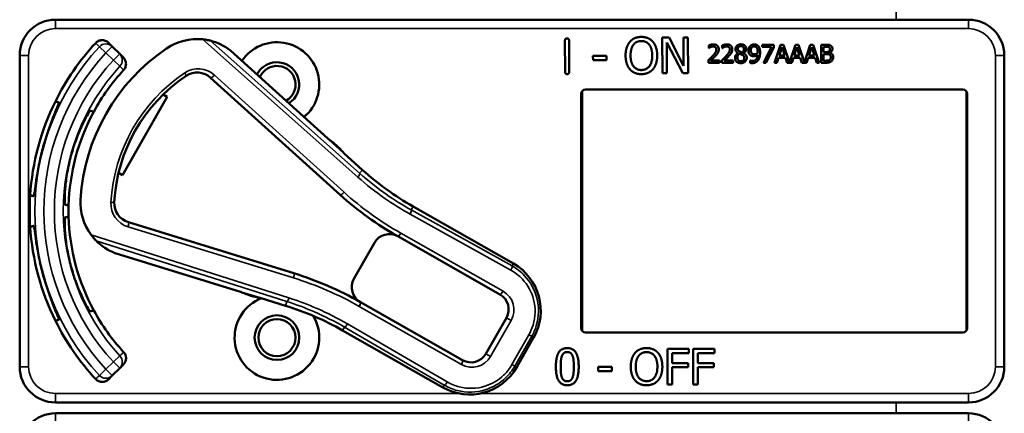
# Model space of a CAD drawing. Units: inches. Extents: x 1 to 168, y 1 to 130.
# Drawn here: x 59 to 62, y 65 to 66 of the extents above; entities that cross this region are included whole.
import ezdxf

# ---------------------------------------------------------------- set-up
doc = ezdxf.new("R2010")
doc.units = ezdxf.units.IN
doc.header["$LTSCALE"] = 7.692308
doc.header["$MEASUREMENT"] = 0
doc.layers.add('Visible (ANSI)', color=7, linetype='Continuous', lineweight=50)
doc.layers.add('Visible Narrow (ANSI)', color=7, linetype='Continuous', lineweight=35)

msp = doc.modelspace()

# ---------------------------------------------------------------- linework, layer by layer
at = {"layer": 'Visible (ANSI)'}
for p, q in [((62.2983, 66.4522), (59.1033, 66.4522)), ((61.2268, 66.3894), (61.2504, 66.3895)), ((61.2273, 66.2644), (61.2268, 66.3894)), ((61.2504, 66.3895), (61.3011, 66.2907)), ((61.3011, 66.2907), (61.3008, 66.3897)), ((61.3008, 66.3897), (61.3163, 66.3897)), ((61.3163, 66.3897), (61.3167, 66.2647)), ((59.3022, 66.3582), (59.2892, 66.3713)), ((59.3282, 66.3323), (59.3022, 66.3582)), ((60.8865, 66.2692), (60.8861, 66.379)), ((60.9005, 66.3791), (60.9009, 66.2693)), ((61.2981, 66.2646), (61.2424, 66.3722)), ((61.2424, 66.3722), (61.2428, 66.2645)), ((61.3893, 66.353), (61.3893, 66.362)), ((61.3898, 66.353), (61.3893, 66.353)), ((61.4366, 66.353), (61.4366, 66.362)), ((61.4371, 66.353), (61.4366, 66.353)), ((61.5767, 66.3645), (61.6167, 66.3645)), ((61.5767, 66.3571), (61.5767, 66.3645)), ((61.6092, 66.3571), (61.5767, 66.3571)), ((61.5804, 66.3015), (61.6092, 66.3571)), ((61.6167, 66.355), (61.5894, 66.3015)), ((61.6167, 66.3645), (61.6167, 66.355)), ((61.6194, 66.3015), (61.6406, 66.3645)), ((61.6456, 66.3559), (61.6359, 66.3262)), ((61.6406, 66.3645), (61.6509, 66.3645)), ((61.6553, 66.3262), (61.6456, 66.3559)), ((61.6509, 66.3645), (61.6718, 66.3027)), ((61.6718, 66.3027), (61.6926, 66.3645)), ((61.6975, 66.3559), (61.6878, 66.3262)), ((61.6926, 66.3645), (61.7029, 66.3645)), ((61.7073, 66.3262), (61.6975, 66.3559)), ((61.7029, 66.3645), (61.7237, 66.3027)), ((61.7237, 66.3027), (61.7446, 66.3645)), ((61.7495, 66.3559), (61.7398, 66.3262)), ((61.7446, 66.3645), (61.7549, 66.3645)), ((61.7593, 66.3262), (61.7495, 66.3559)), ((61.7549, 66.3645), (61.7761, 66.3015)), ((61.7821, 66.3645), (61.7988, 66.3645)), ((61.7821, 66.3015), (61.7821, 66.3645)), ((61.7985, 66.3573), (61.7905, 66.3573)), ((61.7905, 66.3573), (61.7905, 66.3389)), ((58.9783, 66.3272), (58.9783, 65.2372)), ((59.3412, 66.3193), (59.3282, 66.3323)), ((60.0562, 66.0362), (59.7155, 66.3444)), ((60.9842, 66.3258), (61.0315, 66.326)), ((60.9843, 66.3107), (60.9842, 66.3258)), ((61.0315, 66.326), (61.0316, 66.3108)), ((61.4917, 66.3351), (61.4917, 66.3354)), ((61.5109, 66.335), (61.5109, 66.3347)), ((61.6336, 66.3191), (61.6279, 66.3015)), ((61.6576, 66.3191), (61.6336, 66.3191)), ((61.6359, 66.3262), (61.6553, 66.3262)), ((61.6633, 66.3015), (61.6576, 66.3191)), ((61.6855, 66.3191), (61.6798, 66.3015)), ((61.7096, 66.3191), (61.6855, 66.3191)), ((61.6878, 66.3262), (61.7073, 66.3262)), ((61.7153, 66.3015), (61.7096, 66.3191)), ((61.7375, 66.3191), (61.7318, 66.3015)), ((61.7616, 66.3191), (61.7375, 66.3191)), ((61.7398, 66.3262), (61.7593, 66.3262)), ((61.7673, 66.3015), (61.7616, 66.3191)), ((61.7905, 66.3389), (61.8, 66.3389)), ((61.8, 66.3319), (61.7905, 66.3319)), ((61.7905, 66.3319), (61.7905, 66.3086)), ((61.813, 66.3368), (61.813, 66.3365)), ((62.4233, 66.2072), (62.4233, 66.3272)), ((61.0316, 66.3108), (60.9843, 66.3107)), ((61.388, 66.3015), (61.388, 66.3104)), ((61.4269, 66.3015), (61.388, 66.3015)), ((61.3959, 66.3088), (61.4269, 66.3088)), ((61.4269, 66.3088), (61.4269, 66.3015)), ((61.4353, 66.3015), (61.4353, 66.3104)), ((61.4741, 66.3015), (61.4353, 66.3015)), ((61.4432, 66.3088), (61.4741, 66.3088)), ((61.4741, 66.3088), (61.4741, 66.3015)), ((61.5336, 66.3092), (61.534, 66.3092)), ((61.5336, 66.3011), (61.5336, 66.3092)), ((61.5894, 66.3015), (61.5804, 66.3015)), ((61.6279, 66.3015), (61.6194, 66.3015)), ((61.6798, 66.3015), (61.6633, 66.3015)), ((61.7318, 66.3015), (61.7153, 66.3015)), ((61.7761, 66.3015), (61.7673, 66.3015)), ((61.8002, 66.3015), (61.7821, 66.3015)), ((61.7905, 66.3086), (61.7972, 66.3086)), ((59.6465, 66.2491), (60.0997, 65.8391)), ((61.2428, 66.2645), (61.2273, 66.2644)), ((61.3167, 66.2647), (61.2981, 66.2646)), ((59.4941, 66.1821), (59.3382, 65.9082)), ((59.4802, 66.1901), (59.4941, 66.1821)), ((60.9433, 65.3722), (60.9433, 66.1922)), ((60.9459, 66.2006), (60.9459, 65.3637)), ((60.9583, 66.2072), (62.2783, 66.2072)), ((62.2907, 65.3637), (62.2907, 66.2006)), ((62.2933, 66.1922), (62.2933, 65.3722)), ((62.4233, 66.2072), (62.4233, 66.2072)), ((62.4233, 65.3572), (62.4233, 66.2072)), ((60.1097, 65.9885), (60.0606, 66.0329)), ((60.1782, 65.9258), (60.1127, 65.985)), ((59.3382, 65.9082), (59.3243, 65.9162)), ((60.7057, 65.5983), (60.3546, 65.7981)), ((59.9372, 65.5644), (59.3585, 65.743)), ((60.2197, 65.6713), (60.148, 65.5453)), ((60.3015, 65.6938), (60.6587, 65.4905)), ((59.3118, 65.635), (59.7507, 65.4995)), ((59.7558, 65.4974), (59.819, 65.4779)), ((59.8236, 65.477), (59.9079, 65.451)), ((60.5276, 65.2602), (60.1704, 65.4635)), ((60.6812, 65.4086), (60.6094, 65.2826)), ((60.1078, 65.3645), (60.4589, 65.1647)), ((62.2783, 65.3572), (60.9583, 65.3572)), ((62.4233, 65.3572), (62.4233, 65.3572)), ((62.4233, 65.2372), (62.4233, 65.3572)), ((60.7173, 65.2356), (60.7766, 65.3399)), ((61.2452, 65.175), (61.2452, 65.3)), ((61.2452, 65.3), (61.3199, 65.3)), ((61.2618, 65.2852), (61.2618, 65.25)), ((61.3199, 65.2852), (61.2618, 65.2852)), ((61.3199, 65.3), (61.3199, 65.2852)), ((61.3348, 65.175), (61.3348, 65.3)), ((61.3348, 65.3), (61.4096, 65.3)), ((61.3514, 65.2852), (61.3514, 65.25)), ((61.4096, 65.2852), (61.3514, 65.2852)), ((61.4096, 65.3), (61.4096, 65.2852)), ((61.2618, 65.25), (61.3175, 65.25)), ((61.3175, 65.25), (61.3175, 65.2352)), ((61.3514, 65.25), (61.4071, 65.25)), ((61.4071, 65.25), (61.4071, 65.2352)), ((59.3022, 65.2061), (59.3282, 65.232)), ((59.3282, 65.232), (59.3412, 65.245)), ((61.0024, 65.2221), (61.0024, 65.2373)), ((61.0024, 65.2373), (61.0497, 65.2373)), ((61.0497, 65.2221), (61.0024, 65.2221)), ((61.0497, 65.2373), (61.0497, 65.2221)), ((61.3175, 65.2352), (61.2618, 65.2352)), ((61.2618, 65.2352), (61.2618, 65.175)), ((61.4071, 65.2352), (61.3514, 65.2352)), ((61.3514, 65.2352), (61.3514, 65.175)), ((59.2892, 65.193), (59.3022, 65.2061)), ((61.2618, 65.175), (61.2452, 65.175)), ((61.3514, 65.175), (61.3348, 65.175)), ((59.1033, 65.1122), (62.2983, 65.1122)), ((62.2983, 65.0742), (59.1033, 65.0742))]:
    msp.add_line(p, q, dxfattribs=at)
for radius in [0.078, 0.065]:
    msp.add_circle((59.8783, 65.3392), radius, dxfattribs=at)
for centre, radius, start, end in [((59.1033, 66.3272), 0.125, 90, 180), ((62.2983, 66.3272), 0.125, 0, 90), ((59.8783, 65.7822), 0.865, 137.148, 153.6658), ((59.8783, 65.7822), 0.688, 124.1256, 176.5815), ((59.599, 66.1944), 0.19, 84.1618, 124.1256), ((59.599, 66.1944), 0.19, 52.1886, 76.0211), ((59.8783, 66.2252), 0.148, 309.7856, 145.9334), ((59.8783, 66.2252), 0.078, 302.4036, 153.3154), ((59.8783, 66.2252), 0.065, 299.2089, 156.5101), ((59.8783, 65.7822), 0.729, 137.3558, 151.5147), ((59.8783, 65.7822), 0.57, 123.8881, 176.819), ((59.5995, 66.1972), 0.07, 47.8595, 123.8881), ((60.9583, 66.1922), 0.015, 90, 180), ((62.2783, 66.1922), 0.015, 0, 90), ((59.8783, 65.7822), 0.865, 153.6658, 176.3342), ((59.8783, 65.7822), 0.729, 151.5147, 178.4853), ((59.8783, 65.7822), 0.8481, 164.0541, 165.9459), ((60.0662, 66.0473), 0.015, 227.8595, 229.8601), ((59.8783, 65.7822), 0.31, 53.9826, 54.7457), ((59.8783, 65.7822), 0.31, 41.7364, 53.9826), ((59.8783, 65.7822), 0.7459, 163.9246, 166.0754), ((59.8783, 65.7822), 0.31, 40.8596, 41.7364), ((60.8495, 66.6677), 1.0005, 227.8595, 240.3536), ((59.8783, 65.7822), 0.865, 176.3342, 183.6658), ((60.8495, 66.6677), 1.1175, 227.8595, 240.6212), ((59.8783, 65.7822), 0.729, 178.4853, 181.5147), ((59.3812, 65.8119), 0.19, 176.5815, 216.5453), ((59.3791, 65.8099), 0.07, 176.819, 252.8476), ((59.8783, 65.7822), 0.729, 181.5147, 208.4853), ((59.8783, 65.7822), 0.865, 183.6658, 206.3342), ((60.2718, 65.6416), 0.06, 60.6212, 150.3536), ((59.3812, 65.8119), 0.19, 224.686, 248.5185), ((60.2718, 65.6416), 0.06, 60.3536, 60.6212), ((59.8783, 65.7822), 0.7459, 193.9246, 196.0754), ((60.612, 65.4336), 0.1895, 330.3536, 60.3536), ((59.8783, 65.7822), 0.8481, 194.0541, 195.9459), ((59.5931, 64.4493), 1.167, 60.3536, 72.8476), ((60.2001, 65.5156), 0.06, 150.3536, 240.218), ((59.7463, 65.4852), 0.015, 70.847, 72.8476), ((59.8783, 65.7822), 0.31, 245.9614, 246.7245), ((59.8783, 65.7822), 0.31, 246.7245, 258.9707), ((60.629, 65.4383), 0.06, 330.3536, 60.3536), ((59.8783, 65.3392), 0.148, 111.4889, 30.9937), ((59.8783, 65.7822), 0.31, 258.9707, 259.8475), ((60.2001, 65.5156), 0.06, 240.2208, 240.3536), ((59.8783, 65.7822), 0.729, 208.4853, 222.6442), ((59.6129, 64.495), 1.0005, 60.3536, 72.8476), ((59.8783, 65.7822), 0.865, 206.3342, 222.852), ((60.9583, 65.3722), 0.015, 180, 270), ((62.2783, 65.3722), 0.015, 270, 0), ((60.5573, 65.3123), 0.06, 240.3536, 330.3536), ((59.1033, 65.2372), 0.125, 180, 270), ((60.5526, 65.3293), 0.1895, 240.3536, 330.3536), ((62.2983, 65.2372), 0.125, 270, 0), ((59.1033, 64.9492), 0.125, 90, 180), ((62.2983, 64.9492), 0.125, 0, 90)]:
    msp.add_arc(centre, radius, start, end, dxfattribs=at)
for points, degree in [([(60.8861, 66.379), (60.8861, 66.3864), (60.8933, 66.3864)], 2), ([(60.8933, 66.3864), (60.9005, 66.3865), (60.9005, 66.3791)], 2), ([(61.1131, 66.3747), (61.1204, 66.383), (61.1407, 66.3917), (61.1533, 66.3918)], 2), ([(61.1533, 66.3918), (61.166, 66.3918), (61.1865, 66.383), (61.1937, 66.375)], 2), ([(61.0983, 66.3264), (61.0982, 66.3421), (61.106, 66.3661), (61.1131, 66.3747)], 2), ([(61.1156, 66.3265), (61.1156, 66.3387), (61.1208, 66.3579), (61.1257, 66.3643)], 2), ([(61.1257, 66.3643), (61.1309, 66.371), (61.1444, 66.3774), (61.1534, 66.3774)], 2), ([(61.1534, 66.3774), (61.1621, 66.3774), (61.1761, 66.371), (61.1811, 66.3645)], 2), ([(61.1811, 66.3645), (61.186, 66.3583), (61.1914, 66.3391), (61.1915, 66.3268)], 2), ([(61.1937, 66.375), (61.2008, 66.3667), (61.2088, 66.3424), (61.2088, 66.3268)], 2), ([(61.3893, 66.362), (61.3919, 66.3633), (61.4013, 66.3658), (61.4055, 66.3658)], 2), ([(61.3959, 66.3565), (61.3941, 66.3558), (61.3908, 66.3537), (61.3898, 66.353)], 2), ([(61.4049, 66.3585), (61.4026, 66.3585), (61.398, 66.3574), (61.3959, 66.3565)], 2), ([(61.4126, 66.3559), (61.4111, 66.3572), (61.4072, 66.3585), (61.4049, 66.3585)], 2), ([(61.4055, 66.3658), (61.4143, 66.3658), (61.4243, 66.3564), (61.4243, 66.3485)], 2), ([(61.4157, 66.348), (61.4157, 66.3507), (61.414, 66.3547), (61.4126, 66.3559)], 2), ([(61.4366, 66.362), (61.4392, 66.3633), (61.4486, 66.3658), (61.4527, 66.3658)], 2), ([(61.4432, 66.3565), (61.4414, 66.3558), (61.4381, 66.3537), (61.4371, 66.353)], 2), ([(61.4521, 66.3585), (61.4499, 66.3585), (61.4453, 66.3574), (61.4432, 66.3565)], 2), ([(61.4598, 66.3559), (61.4584, 66.3572), (61.4545, 66.3585), (61.4521, 66.3585)], 2), ([(61.4527, 66.3658), (61.4616, 66.3658), (61.4715, 66.3564), (61.4715, 66.3485)], 2), ([(61.463, 66.348), (61.463, 66.3507), (61.4613, 66.3547), (61.4598, 66.3559)], 2), ([(61.4826, 66.3493), (61.4826, 66.3564), (61.4933, 66.3659), (61.5016, 66.3659)], 2), ([(61.5015, 66.3597), (61.497, 66.3597), (61.4911, 66.3546), (61.4911, 66.3503)], 2), ([(61.5123, 66.3498), (61.5123, 66.354), (61.5066, 66.3597), (61.5015, 66.3597)], 2), ([(61.5016, 66.3659), (61.5102, 66.3659), (61.5205, 66.3569), (61.5205, 66.3499)], 2), ([(61.5281, 66.344), (61.5281, 66.3488), (61.5313, 66.3569), (61.534, 66.3598)], 2), ([(61.534, 66.3598), (61.5366, 66.3626), (61.5442, 66.3657), (61.5481, 66.3657)], 2), ([(61.5481, 66.3588), (61.5429, 66.3588), (61.5367, 66.3514), (61.5367, 66.3443)], 2), ([(61.5481, 66.3657), (61.5524, 66.3657), (61.5595, 66.3628), (61.5621, 66.3601)], 2), ([(61.556, 66.3553), (61.5541, 66.3573), (61.5503, 66.3588), (61.5481, 66.3588)], 2), ([(61.5604, 66.3386), (61.5604, 66.345), (61.5581, 66.3531), (61.556, 66.3553)], 2), ([(61.5621, 66.3601), (61.5654, 66.3566), (61.5689, 66.3454), (61.5689, 66.3367)], 2), ([(61.8099, 66.3557), (61.8079, 66.3568), (61.8029, 66.3573), (61.7985, 66.3573)], 2), ([(61.7988, 66.3645), (61.8055, 66.3645), (61.8123, 66.3636), (61.8153, 66.3619)], 2), ([(61.8131, 66.3491), (61.8131, 66.3513), (61.8116, 66.3547), (61.8099, 66.3557)], 2), ([(61.8153, 66.3619), (61.8187, 66.3601), (61.8219, 66.3542), (61.8219, 66.3503)], 2), ([(59.7155, 66.3444), (59.7155, 66.3444), (59.7155, 66.3445), (59.7154, 66.3445)], 3), ([(61.1134, 66.2784), (61.1061, 66.2867), (61.0984, 66.3111), (61.0983, 66.3264)], 2), ([(61.1538, 66.2759), (61.1365, 66.2758), (61.1157, 66.3019), (61.1156, 66.3265)], 2), ([(61.1915, 66.3268), (61.1916, 66.3022), (61.1711, 66.276), (61.1538, 66.2759)], 2), ([(61.2088, 66.3268), (61.2089, 66.3116), (61.2013, 66.287), (61.194, 66.2787)], 2), ([(61.388, 66.3104), (61.3922, 66.3143), (61.3996, 66.3216), (61.4032, 66.3256)], 2), ([(61.4126, 66.3251), (61.4086, 66.3208), (61.3988, 66.3115), (61.3959, 66.3088)], 2), ([(61.4032, 66.3256), (61.4104, 66.3335), (61.4157, 66.343), (61.4157, 66.348)], 2), ([(61.421, 66.3359), (61.4195, 66.3331), (61.415, 66.3277), (61.4126, 66.3251)], 2), ([(61.4243, 66.3485), (61.4243, 66.3447), (61.4225, 66.3385), (61.421, 66.3359)], 2), ([(61.4353, 66.3104), (61.4395, 66.3143), (61.4469, 66.3216), (61.4505, 66.3256)], 2), ([(61.4598, 66.3251), (61.4559, 66.3208), (61.4461, 66.3115), (61.4432, 66.3088)], 2), ([(61.4505, 66.3256), (61.4577, 66.3335), (61.463, 66.343), (61.463, 66.348)], 2), ([(61.4683, 66.3359), (61.4667, 66.3331), (61.4623, 66.3277), (61.4598, 66.3251)], 2), ([(61.4715, 66.3485), (61.4715, 66.3447), (61.4698, 66.3385), (61.4683, 66.3359)], 2), ([(61.4811, 66.3189), (61.4811, 66.324), (61.4865, 66.3325), (61.4917, 66.3351)], 2), ([(61.4865, 66.3054), (61.4838, 66.308), (61.4811, 66.3149), (61.4811, 66.3189)], 2), ([(61.4917, 66.3354), (61.4871, 66.3381), (61.4826, 66.3445), (61.4826, 66.3493)], 2), ([(61.4968, 66.333), (61.4933, 66.3307), (61.4896, 66.3238), (61.4896, 66.3195)], 2), ([(61.4896, 66.3195), (61.4896, 66.3138), (61.4965, 66.3063), (61.5017, 66.3063)], 2), ([(61.4911, 66.3503), (61.4911, 66.3471), (61.4941, 66.3428), (61.4971, 66.3411)], 2), ([(61.506, 66.329), (61.5046, 66.3298), (61.4998, 66.3317), (61.4968, 66.333)], 2), ([(61.4971, 66.3411), (61.4984, 66.3404), (61.5038, 66.3379), (61.506, 66.3371)], 2), ([(61.5221, 66.319), (61.5221, 66.3109), (61.5104, 66.3), (61.5016, 66.3)], 2), ([(61.5017, 66.3063), (61.507, 66.3063), (61.5134, 66.3127), (61.5134, 66.3182)], 2), ([(61.506, 66.3371), (61.5097, 66.3399), (61.5123, 66.3459), (61.5123, 66.3498)], 2), ([(61.5134, 66.3182), (61.5134, 66.3221), (61.5104, 66.3267), (61.506, 66.329)], 2), ([(61.5205, 66.3499), (61.5205, 66.3456), (61.5156, 66.3373), (61.5109, 66.335)], 2), ([(61.5109, 66.3347), (61.5165, 66.3322), (61.5221, 66.3248), (61.5221, 66.319)], 2), ([(61.5349, 66.3279), (61.5316, 66.3305), (61.5281, 66.3384), (61.5281, 66.344)], 2), ([(61.5471, 66.3242), (61.5436, 66.3242), (61.5378, 66.3257), (61.5349, 66.3279)], 2), ([(61.5367, 66.3443), (61.5367, 66.3404), (61.5387, 66.3352), (61.541, 66.3334)], 2), ([(61.541, 66.3334), (61.5426, 66.332), (61.5466, 66.3312), (61.549, 66.3312)], 2), ([(61.5418, 66.3075), (61.5501, 66.3075), (61.5595, 66.3185), (61.5602, 66.3286)], 2), ([(61.5602, 66.3286), (61.5568, 66.3263), (61.5507, 66.3242), (61.5471, 66.3242)], 2), ([(61.549, 66.3312), (61.5517, 66.3312), (61.5579, 66.3331), (61.5603, 66.3346)], 2), ([(61.5603, 66.3346), (61.5603, 66.3353), (61.5604, 66.3373), (61.5604, 66.3386)], 2), ([(61.5689, 66.3367), (61.5689, 66.3289), (61.5654, 66.3149), (61.562, 66.3103)], 2), ([(61.8, 66.3389), (61.8039, 66.3389), (61.8076, 66.3397), (61.8096, 66.341)], 2), ([(61.811, 66.3302), (61.809, 66.3313), (61.8043, 66.3319), (61.8, 66.3319)], 2), ([(61.8096, 66.341), (61.8115, 66.3422), (61.8131, 66.3461), (61.8131, 66.3491)], 2), ([(61.8161, 66.3204), (61.8161, 66.324), (61.814, 66.3286), (61.811, 66.3302)], 2), ([(61.8115, 66.3113), (61.8139, 66.3129), (61.8161, 66.3171), (61.8161, 66.3204)], 2), ([(61.8219, 66.3503), (61.8219, 66.3458), (61.8172, 66.3388), (61.813, 66.3368)], 2), ([(61.813, 66.3365), (61.8186, 66.3349), (61.8248, 66.3268), (61.8248, 66.3208)], 2), ([(61.8248, 66.3208), (61.8248, 66.3161), (61.8212, 66.3089), (61.8183, 66.3066)], 2), ([(61.5016, 66.3), (61.4969, 66.3), (61.4892, 66.3028), (61.4865, 66.3054)], 2), ([(61.5407, 66.3002), (61.539, 66.3002), (61.5352, 66.3006), (61.5336, 66.3011)], 2), ([(61.534, 66.3092), (61.535, 66.3086), (61.5395, 66.3075), (61.5418, 66.3075)], 2), ([(61.562, 66.3103), (61.5584, 66.3054), (61.5482, 66.3002), (61.5407, 66.3002)], 2), ([(61.7972, 66.3086), (61.8028, 66.3086), (61.8091, 66.3096), (61.8115, 66.3113)], 2), ([(61.8183, 66.3066), (61.8147, 66.3038), (61.8066, 66.3015), (61.8002, 66.3015)], 2), ([(60.8938, 66.2618), (60.8866, 66.2618), (60.8865, 66.2692)], 2), ([(60.9009, 66.2693), (60.9009, 66.2619), (60.8938, 66.2618)], 2), ([(61.1537, 66.2615), (61.1411, 66.2615), (61.1208, 66.27), (61.1134, 66.2784)], 2), ([(61.194, 66.2787), (61.1863, 66.2699), (61.166, 66.2616), (61.1537, 66.2615)], 2), ([(59.3116, 65.6351), (59.3117, 65.635), (59.3118, 65.635), (59.3118, 65.635)], 3), ([(60.8543, 65.2374), (60.8543, 65.2712), (60.8738, 65.3025), (60.8943, 65.3025)], 2), ([(60.8756, 65.2755), (60.8783, 65.2821), (60.8873, 65.2887), (60.8943, 65.2887)], 2), ([(60.8943, 65.3025), (60.9148, 65.3025), (60.9342, 65.2701), (60.9342, 65.2375)], 2), ([(60.8943, 65.2887), (60.9013, 65.2887), (60.9101, 65.2821), (60.9126, 65.2757)], 2), ([(61.1164, 65.2375), (61.1164, 65.2532), (61.1242, 65.2771), (61.1314, 65.2857)], 2), ([(61.1314, 65.2857), (61.1387, 65.294), (61.1591, 65.3026), (61.1716, 65.3026)], 2), ([(61.144, 65.2753), (61.1491, 65.282), (61.1627, 65.2882), (61.1717, 65.2882)], 2), ([(61.1716, 65.3026), (61.1844, 65.3026), (61.2049, 65.2937), (61.2119, 65.2857)], 2), ([(61.1717, 65.2882), (61.1804, 65.2882), (61.1944, 65.2818), (61.1994, 65.2753)], 2), ([(61.2119, 65.2857), (61.219, 65.2774), (61.2269, 65.2531), (61.2269, 65.2375)], 2), ([(60.8713, 65.2374), (60.8713, 65.2497), (60.8731, 65.2691), (60.8756, 65.2755)], 2), ([(60.9126, 65.2757), (60.9151, 65.2693), (60.9172, 65.2504), (60.9172, 65.2375)], 2), ([(61.1337, 65.2375), (61.1337, 65.2497), (61.139, 65.2689), (61.144, 65.2753)], 2), ([(61.1994, 65.2753), (61.2042, 65.269), (61.2096, 65.2499), (61.2096, 65.2375)], 2), ([(60.8943, 65.1724), (60.8736, 65.1724), (60.8543, 65.2045), (60.8543, 65.2374)], 2), ([(60.8755, 65.1997), (60.8729, 65.2066), (60.8713, 65.2242), (60.8713, 65.2374)], 2), ([(60.9342, 65.2375), (60.9342, 65.2039), (60.9146, 65.1724), (60.8943, 65.1724)], 2), ([(60.9172, 65.2375), (60.9172, 65.2246), (60.9151, 65.2056), (60.9127, 65.1994)], 2), ([(61.1313, 65.1894), (61.1241, 65.1977), (61.1164, 65.2221), (61.1164, 65.2375)], 2), ([(61.1717, 65.1867), (61.1544, 65.1867), (61.1337, 65.2129), (61.1337, 65.2375)], 2), ([(61.2096, 65.2375), (61.2096, 65.2129), (61.1891, 65.1867), (61.1717, 65.1867)], 2), ([(61.2269, 65.2375), (61.2269, 65.2223), (61.2192, 65.1977), (61.2119, 65.1894)], 2), ([(60.8943, 65.1862), (60.887, 65.1862), (60.878, 65.1932), (60.8755, 65.1997)], 2), ([(60.9127, 65.1994), (60.9102, 65.1928), (60.9012, 65.1862), (60.8943, 65.1862)], 2), ([(61.1716, 65.1724), (61.159, 65.1724), (61.1387, 65.181), (61.1313, 65.1894)], 2), ([(61.2119, 65.1894), (61.2042, 65.1807), (61.1839, 65.1724), (61.1716, 65.1724)], 2)]:
    msp.add_open_spline(points, degree=degree, dxfattribs=at)
for points, knots in [([(59.2442, 66.3705), (59.247, 66.3734), (59.2503, 66.3758), (59.2577, 66.3793), (59.2617, 66.3802), (59.2698, 66.3806), (59.2738, 66.38), (59.2798, 66.3778), (59.2819, 66.3768), (59.2858, 66.3744), (59.2876, 66.3729), (59.2892, 66.3713)], [0, 0, 0, 0, 0.0309973, 0.0309973, 0.0619995, 0.0619995, 0.0930125, 0.0930125, 0.1105083, 0.1105083, 0.1280046, 0.1280046, 0.1280046, 0.1280046]), ([(59.6448, 66.3788), (59.6448, 66.3788), (59.6446, 66.3788), (59.644, 66.379), (59.6435, 66.3791), (59.6413, 66.3796), (59.6385, 66.3803), (59.6311, 66.3817), (59.6245, 66.3828), (59.6183, 66.3834)], [0.16237387, 0.16237387, 0.16237387, 0.16237387, 0.16846071, 0.16846071, 0.1759696, 0.1759696, 0.20043322, 0.20043322, 0.24827021, 0.24827021, 0.24827021, 0.24827021]), ([(59.3412, 66.3193), (59.3441, 66.3164), (59.3464, 66.313), (59.3495, 66.3055), (59.3503, 66.3015), (59.3504, 66.2933), (59.3496, 66.2893), (59.3467, 66.282), (59.3447, 66.2788), (59.3421, 66.276)], [0, 0, 0, 0, 0.031028, 0.031028, 0.0620505, 0.0620505, 0.0930619, 0.0930619, 0.1218116, 0.1218116, 0.1218116, 0.1218116]), ([(59.0629, 66.0152), (59.0683, 66.034), (59.0746, 66.0538), (59.0874, 66.0901), (59.0937, 66.1065), (59.1041, 66.1324), (59.1088, 66.1435), (59.1149, 66.1585), (59.1162, 66.1623), (59.1158, 66.1625), (59.1158, 66.1625), (59.1158, 66.1625), (59.1157, 66.1625)], [-0.5962576, -0.5962576, -0.5962576, -0.5962576, -0.4471363, -0.4471363, -0.2978446, -0.2978446, -0.1489223, -0.1489223, 0, 0, 0, 0.0020688, 0.0020688, 0.0020688, 0.0020688]), ([(59.2248, 66.1333), (59.2243, 66.1334), (59.2219, 66.13), (59.2135, 66.116), (59.2076, 66.1052), (59.1952, 66.08), (59.1879, 66.0638), (59.1738, 66.0277), (59.1671, 66.0078), (59.1616, 65.9888), (59.1616, 65.9887), (59.1616, 65.9887)], [1.1948209, 1.1948209, 1.1948209, 1.1948209, 1.3431277, 1.3431277, 1.4938108, 1.4938108, 1.6444442, 1.6444442, 1.7950775, 1.7950775, 1.7952734, 1.7952734, 1.7952734, 1.7952734]), ([(60.056, 66.0363), (60.056, 66.0363), (60.056, 66.0363), (60.0563, 66.0361), (60.0564, 66.036), (60.0567, 66.0357), (60.0569, 66.0356), (60.0571, 66.0354), (60.0572, 66.0354), (60.0573, 66.0353)], [-0.000044042, -0.000044042, -0.000044042, -0.000044042, 0, 0, 0.002429277, 0.002429277, 0.004561471, 0.004561471, 0.006961386, 0.006961386, 0.006961386, 0.006961386]), ([(59.0277, 65.8341), (59.0278, 65.8341), (59.0278, 65.8341), (59.0283, 65.834), (59.029, 65.838), (59.0312, 65.854), (59.0327, 65.866), (59.0366, 65.8936), (59.0393, 65.9109), (59.0464, 65.9487), (59.0509, 65.9691), (59.0556, 65.9881)], [1.20024, 1.20024, 1.20024, 1.20024, 1.2023087, 1.2023087, 1.351231, 1.351231, 1.5001533, 1.5001533, 1.6494451, 1.6494451, 1.7985663, 1.7985663, 1.7985663, 1.7985663]), ([(59.1543, 65.9617), (59.1543, 65.9616), (59.1543, 65.9616), (59.1496, 65.9424), (59.1454, 65.9218), (59.1396, 65.8835), (59.1378, 65.8658), (59.1359, 65.8377), (59.1357, 65.8254), (59.1359, 65.8091), (59.1363, 65.805), (59.1368, 65.8048)], [1.7936569, 1.7936569, 1.7936569, 1.7936569, 1.7938527, 1.7938527, 1.9444861, 1.9444861, 2.0951195, 2.0951195, 2.2458025, 2.2458025, 2.3941094, 2.3941094, 2.3941094, 2.3941094]), ([(59.1368, 65.7595), (59.1363, 65.7593), (59.1359, 65.7552), (59.1357, 65.7389), (59.1359, 65.7266), (59.1378, 65.6985), (59.1396, 65.6809), (59.1454, 65.6426), (59.1496, 65.6219), (59.1543, 65.6027), (59.1543, 65.6027), (59.1543, 65.6027)], [1.1948209, 1.1948209, 1.1948209, 1.1948209, 1.3431277, 1.3431277, 1.4938108, 1.4938108, 1.6444442, 1.6444442, 1.7950775, 1.7950775, 1.7952734, 1.7952734, 1.7952734, 1.7952734]), ([(59.0556, 65.5762), (59.0509, 65.5952), (59.0464, 65.6156), (59.0393, 65.6534), (59.0366, 65.6708), (59.0327, 65.6983), (59.0312, 65.7103), (59.029, 65.7263), (59.0283, 65.7303), (59.0278, 65.7302), (59.0278, 65.7302), (59.0278, 65.7302), (59.0277, 65.7302)], [-0.5962576, -0.5962576, -0.5962576, -0.5962576, -0.4471363, -0.4471363, -0.2978446, -0.2978446, -0.1489223, -0.1489223, 0, 0, 0, 0.0020688, 0.0020688, 0.0020688, 0.0020688]), ([(59.2286, 65.6987), (59.2329, 65.6929), (59.2379, 65.687), (59.2428, 65.6816), (59.2443, 65.6802), (59.2456, 65.6788), (59.2461, 65.6783), (59.2461, 65.6782)], [0.07641991, 0.07641991, 0.07641991, 0.07641991, 0.13196431, 0.13196431, 0.15117408, 0.15117408, 0.16245787, 0.16245787, 0.16245787, 0.16245787]), ([(59.1616, 65.5756), (59.1616, 65.5756), (59.1616, 65.5756), (59.1671, 65.5565), (59.1738, 65.5366), (59.1879, 65.5005), (59.1952, 65.4843), (59.2076, 65.4591), (59.2135, 65.4483), (59.2219, 65.4343), (59.2243, 65.4309), (59.2248, 65.4311)], [1.7936569, 1.7936569, 1.7936569, 1.7936569, 1.7938527, 1.7938527, 1.9444861, 1.9444861, 2.0951195, 2.0951195, 2.2458025, 2.2458025, 2.3941094, 2.3941094, 2.3941094, 2.3941094]), ([(59.1157, 65.4018), (59.1158, 65.4018), (59.1158, 65.4018), (59.1162, 65.4021), (59.1149, 65.4059), (59.1088, 65.4208), (59.1041, 65.432), (59.0937, 65.4578), (59.0874, 65.4742), (59.0746, 65.5105), (59.0683, 65.5303), (59.0629, 65.5492)], [1.20024, 1.20024, 1.20024, 1.20024, 1.2023087, 1.2023087, 1.351231, 1.351231, 1.5001533, 1.5001533, 1.6494451, 1.6494451, 1.7985663, 1.7985663, 1.7985663, 1.7985663]), ([(59.7521, 65.499), (59.752, 65.499), (59.752, 65.499), (59.7519, 65.4991), (59.7517, 65.4992), (59.7512, 65.4994), (59.7509, 65.4995), (59.7506, 65.4996), (59.7506, 65.4996), (59.7506, 65.4996)], [0, 0, 0, 0, 0.000161867, 0.000161867, 0.003589318, 0.003589318, 0.007390752, 0.007390752, 0.007448753, 0.007448753, 0.007448753, 0.007448753]), ([(59.3421, 65.2883), (59.3449, 65.2853), (59.347, 65.2818), (59.3498, 65.2742), (59.3505, 65.2701), (59.3502, 65.262), (59.3493, 65.258), (59.346, 65.2508), (59.3439, 65.2477), (59.3412, 65.245)], [0, 0, 0, 0, 0.0309976, 0.0309976, 0.0620017, 0.0620017, 0.0930171, 0.0930171, 0.1218099, 0.1218099, 0.1218099, 0.1218099]), ([(59.2892, 65.193), (59.2863, 65.1902), (59.2829, 65.1879), (59.2754, 65.1847), (59.2714, 65.1839), (59.2632, 65.1838), (59.2592, 65.1846), (59.2533, 65.187), (59.2513, 65.1881), (59.2475, 65.1907), (59.2458, 65.1922), (59.2442, 65.1939)], [0, 0, 0, 0, 0.031028, 0.031028, 0.0620505, 0.0620505, 0.0930619, 0.0930619, 0.1105343, 0.1105343, 0.1280062, 0.1280062, 0.1280062, 0.1280062])]:
    msp.add_open_spline(points, degree=3, knots=knots, dxfattribs=at)
for points, weights in [([(59.1157, 66.1625), (59.1095, 66.1642), (59.1031, 66.1659)], [2.04476805146, 2.03211287129, 2.01941865383]), ([(59.2376, 66.1298), (59.2313, 66.1315), (59.2248, 66.1333)], [2.19231371403, 2.17692168242, 2.16146392191]), ([(59.0151, 65.8375), (59.0215, 65.8358), (59.0277, 65.8341)], [2.01941865383, 2.03211287129, 2.04476805146]), ([(59.1368, 65.8048), (59.1433, 65.8031), (59.1496, 65.8014)], [2.16146392191, 2.17692168242, 2.19231371403]), ([(59.1496, 65.7629), (59.1433, 65.7612), (59.1368, 65.7595)], [2.19231371403, 2.17692168242, 2.16146392191]), ([(59.0277, 65.7302), (59.0215, 65.7286), (59.0151, 65.7269)], [2.04476805146, 2.03211287129, 2.01941865383]), ([(59.2248, 65.4311), (59.2313, 65.4328), (59.2376, 65.4345)], [2.16146392191, 2.17692168242, 2.19231371403]), ([(59.1031, 65.3984), (59.1095, 65.4001), (59.1157, 65.4018)], [2.01941865383, 2.03211287129, 2.04476805146])]:
    msp.add_rational_spline(points, weights, degree=2, dxfattribs=at)
at = {"layer": 'Visible Narrow (ANSI)'}
for p, q in [((62.0444, 66.4902), (62.0444, 66.4522)), ((59.1033, 66.4522), (59.1033, 66.4209)), ((59.1033, 66.4209), (62.2983, 66.4209)), ((62.2983, 66.4522), (62.2983, 66.4209)), ((59.2801, 66.3362), (59.2572, 66.3574)), ((59.3022, 66.3582), (59.2801, 66.3362)), ((59.6183, 66.3834), (60.1612, 65.9013)), ((60.1678, 65.9143), (59.6448, 66.3788)), ((58.9783, 66.3272), (59.0096, 66.3272)), ((59.0096, 65.2372), (59.0096, 66.3272)), ((59.2801, 66.3362), (59.3061, 66.3102)), ((59.3061, 66.3102), (59.3282, 66.3323)), ((59.7154, 66.3445), (60.056, 66.0363)), ((62.3921, 66.3272), (62.3921, 65.2372)), ((62.4233, 66.3272), (62.3921, 66.3272)), ((59.329, 66.289), (59.3061, 66.3102)), ((60.1132, 65.8482), (59.66, 66.2583)), ((60.1128, 65.985), (60.1782, 65.9258)), ((60.1678, 65.9143), (60.1782, 65.9258)), ((60.1782, 65.9258), (60.1782, 65.9258)), ((60.344, 65.7716), (60.697, 65.5751)), ((60.348, 65.7866), (60.3546, 65.7981)), ((60.701, 65.5901), (60.348, 65.7866)), ((60.3546, 65.7981), (60.3546, 65.7981)), ((60.3546, 65.7981), (60.7057, 65.5983)), ((59.9204, 65.4781), (59.2286, 65.6987)), ((59.3575, 65.7267), (59.9362, 65.5481)), ((60.6696, 65.5016), (60.3124, 65.7049)), ((59.2461, 65.6782), (59.9125, 65.4658)), ((59.7506, 65.4996), (59.3116, 65.6351)), ((60.7057, 65.5983), (60.701, 65.5901)), ((60.7057, 65.5983), (60.7057, 65.5983)), ((59.908, 65.451), (59.8237, 65.477)), ((59.9125, 65.4658), (59.908, 65.451)), ((59.908, 65.451), (59.9079, 65.451)), ((60.1664, 65.4485), (60.5236, 65.2452)), ((60.4744, 65.184), (60.1252, 65.3872)), ((60.6259, 65.2733), (60.6976, 65.3993)), ((60.6812, 65.4086), (60.6976, 65.3993)), ((60.1144, 65.3761), (60.1078, 65.3645)), ((60.1078, 65.3645), (60.1078, 65.3645)), ((60.4589, 65.1647), (60.1078, 65.3645)), ((60.1144, 65.3761), (60.4636, 65.1729)), ((60.7602, 65.3493), (60.7008, 65.245)), ((60.7104, 65.2395), (60.7698, 65.3438)), ((60.7766, 65.3399), (60.7173, 65.2356)), ((60.7698, 65.3438), (60.7602, 65.3493)), ((60.7698, 65.3438), (60.7766, 65.3399)), ((60.7766, 65.3399), (60.7766, 65.3399)), ((59.3061, 65.2541), (59.2801, 65.2282)), ((59.3061, 65.2541), (59.329, 65.2753)), ((59.3282, 65.232), (59.3061, 65.2541)), ((60.6094, 65.2826), (60.6259, 65.2733)), ((58.9783, 65.2372), (59.0096, 65.2372)), ((59.2572, 65.2069), (59.2801, 65.2282)), ((59.2801, 65.2282), (59.3022, 65.2061)), ((60.7104, 65.2395), (60.7008, 65.245)), ((60.7173, 65.2356), (60.7104, 65.2395)), ((60.7173, 65.2356), (60.7173, 65.2356)), ((62.4233, 65.2372), (62.3921, 65.2372)), ((60.4636, 65.1729), (60.4589, 65.1647)), ((60.4589, 65.1647), (60.4589, 65.1647)), ((60.5162, 65.1434), (59.1033, 65.1434)), ((59.1033, 65.1434), (59.1033, 65.1122)), ((62.2983, 65.1434), (60.589, 65.1434)), ((62.0444, 65.1122), (62.0444, 65.0742)), ((62.2983, 65.1122), (62.2983, 65.1434)), ((59.1033, 65.0742), (59.1033, 65.0429)), ((62.2983, 65.0742), (62.2983, 65.0429))]:
    msp.add_line(p, q, dxfattribs=at)
for centre, radius, start, end in [((59.1033, 66.3272), 0.0937, 90, 180), ((62.2983, 66.3272), 0.0937, 0, 90), ((59.8783, 65.7822), 0.8466, 137.1966, 222.8034), ((59.8783, 65.7822), 0.8153, 137.1966, 222.8034), ((59.8783, 65.7822), 0.7787, 137.3, 222.7), ((59.8783, 65.7822), 0.7474, 137.3, 222.7), ((59.8818, 65.7802), 0.585, 123.8881, 176.819), ((59.603, 66.1953), 0.085, 47.8595, 123.8881), ((60.8495, 66.6677), 1.0005, 227.8595, 240.3536), ((60.8529, 66.6657), 1.1025, 227.8595, 240.6212), ((59.3825, 65.808), 0.085, 176.819, 252.8476), ((60.2753, 65.6397), 0.075, 60.3536, 60.6212), ((60.612, 65.4336), 0.1895, 330.3536, 60.3536), ((59.5965, 64.4474), 1.152, 60.3544, 72.8476), ((60.6325, 65.4364), 0.075, 330.3536, 60.3536), ((59.6129, 64.495), 1.0005, 60.3536, 72.8476), ((60.2035, 65.5137), 0.075, 240.2316, 240.3536), ((60.5607, 65.3104), 0.075, 240.3536, 330.3536), ((59.1033, 65.2372), 0.0937, 180, 270), ((60.5526, 65.3293), 0.1895, 240.3536, 330.3536), ((62.2983, 65.2372), 0.0937, 270, 0)]:
    msp.add_arc(centre, radius, start, end, dxfattribs=at)
for centre, major_axis, ratio, start_param, end_param in [((59.2801, 66.3362), (0.0221, 0.0221), 0.999657, 0, 1.609122), ((59.3061, 66.3102), (0.0221, 0.0221), 0.999657, 4.752518, 6.283185), ((59.5522, 66.2678), (0.0084, -0.0125), 0.120561, 0, 1.333197), ((59.6566, 66.2603), (-0.0101, -0.0111), 0.257114, 0, 1.627708), ((60.1578, 65.9032), (0.01, 0.0112), 0.257599, 4.766904, 6.247059), ((60.1098, 65.8502), (-0.0101, -0.0111), 0.257114, 0, 1.627708), ((59.2942, 65.8146), (0.015, -0.0008), 0.120561, 4.949989, 6.283185), ((60.3406, 65.7735), (0.0073, 0.0131), 0.262913, 4.709887, 6.247005), ((59.354, 65.7287), (0.0044, 0.0143), 0.257114, 4.655478, 6.283185), ((60.3086, 65.707), (-0.0074, -0.0131), 0.262921, 0, 1.569568), ((60.3089, 65.7068), (-0.0074, -0.013), 0.262924, 0, 1.570796), ((59.9328, 65.5501), (0.0044, 0.0143), 0.257114, 4.655478, 6.283185), ((60.6936, 65.577), (0.0073, 0.0131), 0.262913, 4.709887, 6.247005), ((60.6661, 65.5035), (-0.0074, -0.013), 0.262924, 0, 1.570796), ((59.9169, 65.4801), (-0.0046, -0.0143), 0.257599, 0.036126, 1.516281), ((60.163, 65.4504), (0.0074, 0.013), 0.262924, 4.712389, 6.283185), ((60.1218, 65.3891), (-0.0075, -0.013), 0.262913, 0.03618, 1.573298), ((59.3061, 65.2541), (0.0221, -0.0221), 0.999657, 0, 1.530668), ((60.5202, 65.2471), (0.0074, 0.013), 0.262924, 4.712389, 6.283185), ((59.2801, 65.2282), (0.0221, -0.0221), 0.999657, 4.674064, 6.283185), ((60.471, 65.186), (-0.0075, -0.013), 0.262913, 0.03618, 1.573298)]:
    msp.add_ellipse(centre, major_axis=major_axis, ratio=ratio, start_param=start_param, end_param=end_param, dxfattribs=at)
for points, knots in [([(59.2442, 66.3705), (59.2452, 66.3694), (59.2463, 66.3684), (59.2485, 66.3661), (59.2498, 66.3649), (59.251, 66.3636), (59.2522, 66.3624), (59.2535, 66.3612), (59.2555, 66.3591), (59.2564, 66.3582), (59.2572, 66.3574)], [0.077324, 0.077324, 0.077324, 0.077324, 0.506067, 0.506067, 1.012133, 1.012133, 1.012133, 1.5182, 1.5182, 1.867541, 1.867541, 1.867541, 1.867541]), ([(59.329, 66.289), (59.3299, 66.2882), (59.3307, 66.2874), (59.3328, 66.2853), (59.334, 66.284), (59.3353, 66.2828), (59.3365, 66.2816), (59.3377, 66.2804), (59.34, 66.2781), (59.3411, 66.2771), (59.3421, 66.276)], [-1.867541, -1.867541, -1.867541, -1.867541, -1.5182, -1.5182, -1.012134, -1.012134, -1.012134, -0.506067, -0.506067, -0.077324, -0.077324, -0.077324, -0.077324]), ([(60.348, 65.7866), (60.3181, 65.8032), (60.2891, 65.8213), (60.2286, 65.8635), (60.1974, 65.8881), (60.1678, 65.9143)], [-1.5803128, -1.5803128, -1.5803128, -1.5803128, -1.4791929, -1.4791929, -1.3620344, -1.3620344, -1.3620344, -1.3620344]), ([(60.1612, 65.9013), (60.1912, 65.8746), (60.2228, 65.8497), (60.2843, 65.8069), (60.3137, 65.7885), (60.344, 65.7716)], [1.3620344, 1.3620344, 1.3620344, 1.3620344, 1.4791929, 1.4791929, 1.5803128, 1.5803128, 1.5803128, 1.5803128]), ([(60.697, 65.5751), (60.7119, 65.5668), (60.7255, 65.5562), (60.7557, 65.524), (60.7693, 65.4995), (60.7841, 65.4438), (60.7835, 65.4123), (60.7712, 65.3714), (60.7663, 65.36), (60.7602, 65.3493)], [-1.580313, -1.580313, -1.580313, -1.580313, -1.271081, -1.271081, -0.776311, -0.776311, -0.22408, -0.22408, 0, 0, 0, 0]), ([(60.7698, 65.3438), (60.7764, 65.3555), (60.7818, 65.3679), (60.7952, 65.4125), (60.7958, 65.4468), (60.7798, 65.5075), (60.765, 65.5343), (60.732, 65.5695), (60.7172, 65.581), (60.701, 65.5901)], [0, 0, 0, 0, 0.22408, 0.22408, 0.776311, 0.776311, 1.271081, 1.271081, 1.580313, 1.580313, 1.580313, 1.580313]), ([(59.9125, 65.4658), (59.9455, 65.4552), (59.978, 65.443), (60.0456, 65.4135), (60.0806, 65.3958), (60.1144, 65.3761)], [1.3620344, 1.3620344, 1.3620344, 1.3620344, 1.4645259, 1.4645259, 1.5803128, 1.5803128, 1.5803128, 1.5803128]), ([(60.1252, 65.3872), (60.0909, 65.4072), (60.0554, 65.4251), (59.9868, 65.4551), (59.9538, 65.4675), (59.9204, 65.4781)], [-1.5803128, -1.5803128, -1.5803128, -1.5803128, -1.4645259, -1.4645259, -1.3620344, -1.3620344, -1.3620344, -1.3620344]), ([(60.1663, 65.4485), (60.1673, 65.4503), (60.1681, 65.452), (60.1696, 65.4554), (60.1702, 65.4569), (60.1709, 65.4597), (60.1711, 65.4609), (60.171, 65.4627), (60.1707, 65.4633), (60.1703, 65.4635)], [0, 0, 0, 0, 0.25, 0.25, 0.5, 0.5, 0.75, 0.75, 1, 1, 1, 1]), ([(59.3421, 65.2883), (59.3411, 65.2873), (59.34, 65.2862), (59.3377, 65.284), (59.3365, 65.2827), (59.3353, 65.2815), (59.334, 65.2803), (59.3328, 65.279), (59.3307, 65.277), (59.3299, 65.2761), (59.329, 65.2753)], [0.077324, 0.077324, 0.077324, 0.077324, 0.506067, 0.506067, 1.012134, 1.012134, 1.012134, 1.5182, 1.5182, 1.867541, 1.867541, 1.867541, 1.867541]), ([(60.4636, 65.1729), (60.478, 65.1646), (60.4935, 65.1582), (60.5416, 65.146), (60.5759, 65.1469), (60.6339, 65.1649), (60.6585, 65.1794), (60.6911, 65.2106), (60.7018, 65.2245), (60.7104, 65.2395)], [-1.580313, -1.580313, -1.580313, -1.580313, -1.30318, -1.30318, -0.752523, -0.752523, -0.289432, -0.289432, 0, 0, 0, 0]), ([(60.7008, 65.245), (60.6929, 65.2312), (60.6831, 65.2185), (60.6532, 65.1898), (60.6306, 65.1766), (60.5774, 65.1601), (60.546, 65.1593), (60.5019, 65.1705), (60.4876, 65.1763), (60.4744, 65.184)], [0, 0, 0, 0, 0.289432, 0.289432, 0.752523, 0.752523, 1.30318, 1.30318, 1.580313, 1.580313, 1.580313, 1.580313]), ([(59.2572, 65.2069), (59.2564, 65.2061), (59.2555, 65.2052), (59.2535, 65.2032), (59.2522, 65.2019), (59.251, 65.2007), (59.2498, 65.1995), (59.2485, 65.1982), (59.2463, 65.196), (59.2452, 65.1949), (59.2442, 65.1939)], [-1.867541, -1.867541, -1.867541, -1.867541, -1.5182, -1.5182, -1.012133, -1.012133, -1.012133, -0.506067, -0.506067, -0.077324, -0.077324, -0.077324, -0.077324])]:
    msp.add_open_spline(points, degree=3, knots=knots, dxfattribs=at)
for points in [[(60.0561, 66.0362), (60.0561, 66.0362), (60.0561, 66.0363), (60.056, 66.0363)], [(59.7506, 65.4996), (59.7506, 65.4996), (59.7507, 65.4995), (59.7507, 65.4995)]]:
    msp.add_open_spline(points, degree=3, dxfattribs=at)

doc.saveas('drawing.dxf')
